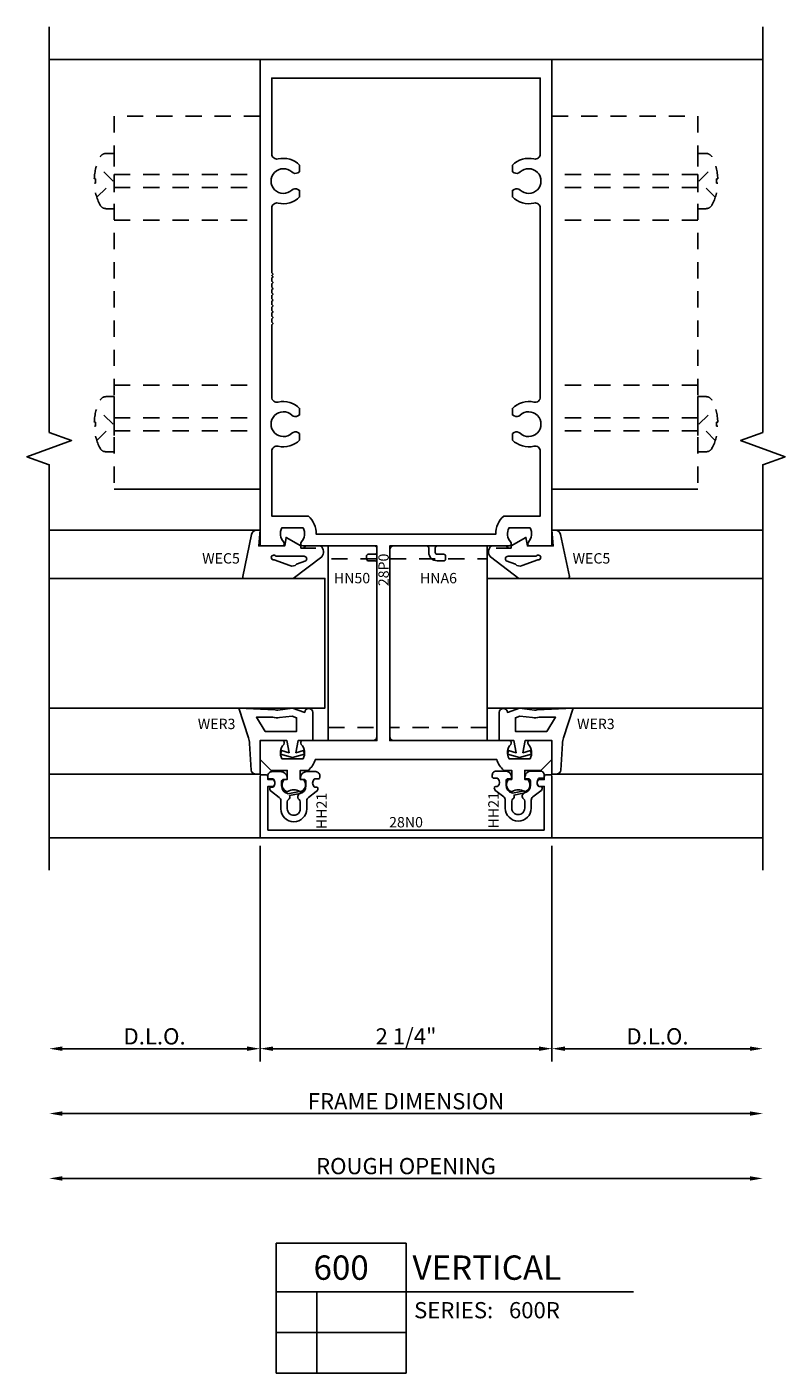
# Model space of a CAD drawing. Units: inches. Extents: x -12.7 to 14.1, y -8.6 to 8.6.
# Drawn here: x -6.9 to -1, y -6.5 to 3.9 of the extents above; entities that cross this region are included whole.
import ezdxf
from ezdxf.enums import TextEntityAlignment as Align

# ---------------------------------------------------------------- set-up
doc = ezdxf.new("R2010")
doc.units = ezdxf.units.IN
doc.header["$LTSCALE"] = 0.5
doc.header["$MEASUREMENT"] = 0
doc.linetypes.add('600Rd600$0$HIDDEN', pattern=[0.375, 0.25, -0.125])
doc.linetypes.add('600Rd600$0$HIDDEN2', pattern=[0.1875, 0.125, -0.0625])
for name, color, linetype in [('600Rd600$0$ZE-ANNO-DIMS', 1, 'Continuous'), ('600Rd600$0$ZE-ANNO-LINE-BRKL', 1, 'Continuous'), ('600Rd600$0$ZE-ANNO-LINE-HIDD', 2, '600Rd600$0$HIDDEN'), ('600Rd600$0$ZE-ANNO-SYMB', 3, 'Continuous'), ('600Rd600$0$ZE-ANNO-TEXT-SYMB', 3, 'Continuous'), ('600Rd600$0$ZE-ANNO-TEXT-WSTP', 1, 'Continuous'), ('600Rd600$0$ZE-ANNO-TEXT-XTRU', 6, 'Continuous'), ('600Rd600$0$ZE-GLAZ-BLOK', 1, 'Continuous'), ('600Rd600$0$ZE-GLAZ-GLAS', 3, 'Continuous'), ('600Rd600$0$ZE-GLAZ-RVNL', 3, 'Continuous'), ('600Rd600$0$ZE-GLAZ-WSTP', 3, 'Continuous'), ('600Rd600$0$ZE-GLAZ-XTRU', 7, 'Continuous'), ('600Rd600$0$ZE-GLAZ-XTRU-MBND', 9, 'Continuous')]:
    doc.layers.add(name, color=color, linetype=linetype)
doc.styles.add('600Rd600$0$Arial', font='arial.ttf')
doc.styles.add('600Rd600$0$EFCO', font='arial.ttf')
doc.dimstyles.new('600Rd600$0$STD1', dxfattribs={"dimtxt": 0.125, "dimasz": 0.1, "dimexe": 0.1, "dimexo": 0.0625, "dimgap": 0.03, "dimtad": 1, "dimdec": 5, "dimzin": 4, "dimdsep": 46, "dimlunit": 4, "dimtxsty": '600Rd600$0$EFCO', "dimcen": 0.09, "dimclrd": 1, "dimclre": 1, "dimclrt": 3, "dimazin": 0, "dimtfac": 1, "dimtdec": 5, "dimtmove": 0, "dimatfit": 3, "dimfxl": 0, "dimfrac": 2, "dimtolj": 1, "dimtzin": 0, "dimarcsym": 0})

# ---------------------------------------------------------------- blocks, each defined once
blk = doc.blocks.new('600Rd600$0$WER3')
at = {"layer": '600Rd600$0$ZE-GLAZ-WSTP'}
blk.add_lwpolyline([(0.235, -0.136), (0.25, -0.251), (0.216, -0.344, -1), (0.216, -0.406), (0, -0.406), (0, -0.293), (-0.094, -0.276), (-0.078, -0.335), (-0.105, -0.343), (-0.13, -0.25), (-0.105, -0.157), (-0.078, -0.165), (-0.094, -0.224), (0, -0.207), (0, 0), (-0.26, 0), (-0.256, 0.041, -0.368161), (-0.228, 0.068), (-0.024, 0.081, 0.046491), (0.022, 0.088), (0.25, 0.163), (0.237, -0.116, 0.164111)], format="xyb", close=True, dxfattribs=at)
blk.add_lwpolyline([(0.07, -0.04), (0.179, 0.028), (0.18, -0.098, 0.147286), (0.177, -0.151), (0.187, -0.248), (0.175, -0.282), (0.07, -0.282), (0.07, -0.04)], format="xyb", dxfattribs=at)
at = {"layer": '600Rd600$0$ZE-ANNO-TEXT-WSTP', "style": '600Rd600$0$EFCO', "flags": 8}
blk.add_attdef('GSK#', text='', height=0.08, rotation=90, dxfattribs=at).set_placement((0.128, 0.342), align=Align.MIDDLE_CENTER)
blk = doc.blocks.new('600Rd600$0$WEC5 600R')
at = {"layer": '600Rd600$0$ZE-GLAZ-WSTP'}
blk.add_lwpolyline([(-0.017, -0.338), (0, -0.351), (0, -0.467, -0.420007), (-0.085, -0.475), (-0.25, -0.256), (-0.25, -0.086), (-0.25, 0.125, -0.368191), (-0.236, 0.134), (0.087, 0.066, -0.364386), (0.12, 0.027), (0.12, 0), (0, 0.01), (0, -0.19), (0.065, -0.201), (0, -0.315), (-0.017, -0.315), (-0.017, -0.431)], format="xyb", dxfattribs=at)
blk.add_lwpolyline([(-0.142, -0.282, -0.283141), (-0.152, -0.23), (-0.108, -0.109, -1.909065), (-0.08, -0.121), (-0.08, -0.339, -0.679922), (-0.115, -0.353)], format="xyb", close=True, dxfattribs=at)
at = {"layer": '600Rd600$0$ZE-ANNO-TEXT-WSTP', "style": '600Rd600$0$EFCO', "flags": 8}
blk.add_attdef('GSK#', text='', height=0.08, rotation=90, dxfattribs=at).set_placement((-0.096, 0.307), align=Align.MIDDLE_CENTER)
blk = doc.blocks.new('600Rd600$0$600RG100RJ')
at = {"layer": '600Rd600$0$ZE-ANNO-LINE-BRKL'}
blk.add_lwpolyline([(-1.625, -2.5), (-1.625, 0.625), (-1.797, 0.687), (-1.453, 0.812), (-1.625, 0.875), (-1.625, 4)], dxfattribs=at)
at = {"layer": '600Rd600$0$ZE-GLAZ-GLAS'}
blk.add_lwpolyline([(-1.625, -0.25), (0.5, -0.25), (0.5, -1.25), (-1.625, -1.25)], dxfattribs=at)
at = {"layer": '600Rd600$0$ZE-GLAZ-XTRU-MBND'}
for points in [[(0, 3.75), (-1.625, 3.75)], [(0, 0.12), (-1.625, 0.12)], [(0, -1.76), (-1.625, -1.76)], [(0, -2.25), (-1.625, -2.25)]]:
    blk.add_lwpolyline(points, dxfattribs=at)
at = {"layer": '600Rd600$0$ZE-GLAZ-WSTP'}
ref = blk.add_blockref('600Rd600$0$WEC5 600R', (0, 0), dxfattribs=dict(at, rotation=90.00000000000001))
ref.add_attrib('GSK#', 'WEC5', dxfattribs={"layer": '600Rd600$0$ZE-ANNO-TEXT-WSTP', "height": 0.08, "style": '600Rd600$0$EFCO'}).set_placement((-0.301, -0.096), align=Align.MIDDLE_CENTER)
ref = blk.add_blockref('600Rd600$0$WER3', (0, -1.5), dxfattribs=dict(at, rotation=90.00000000000001))
ref.add_attrib('GSK#', 'WER3', dxfattribs={"layer": '600Rd600$0$ZE-ANNO-TEXT-WSTP', "height": 0.08, "style": '600Rd600$0$EFCO'}).set_placement((-0.335, -1.372), align=Align.MIDDLE_CENTER)
blk = doc.blocks.new('600Rd600$0$28p0')
at = {"layer": '600Rd600$0$ZE-GLAZ-XTRU'}
for points in [[(1.365, -3.815), (1.415, -3.815, -0.414214), (1.43, -3.83), (1.43, -3.85, -0.414214), (1.415, -3.865), (1.365, -3.865, -0.414214), (1.3, -3.8), (1.3, -3.765, 0.414214), (1.285, -3.75), (1.031, -3.75, 0.414214), (1, -3.781), (1, -5.219, 0.414214), (1.031, -5.25), (1.919, -5.25, -0.656945), (1.932, -5.28, 0.329053), (1.919, -5.39), (2.081, -5.39, 0.329053), (2.068, -5.28, -0.656945), (2.081, -5.25), (2.25, -5.25), (2.25, -5.395), (2.165, -5.48), (2.04, -5.48), (2.04, -5.55), (2.065, -5.55, -0.466844), (2.052, -5.641, -0.265703), (2.037, -5.642, 0.247569), (1.943, -5.642, -0.265703), (1.928, -5.641, -0.466844), (1.915, -5.55), (1.94, -5.55), (1.94, -5.48), (1.878, -5.48, -0.139741), (1.824, -5.395), (0.426, -5.395, -0.139741), (0.372, -5.48), (0.31, -5.48), (0.31, -5.55), (0.335, -5.55, -0.466844), (0.322, -5.641, -0.265703), (0.307, -5.642, 0.247569), (0.213, -5.642, -0.265703), (0.198, -5.641, -0.466844), (0.185, -5.55), (0.21, -5.55), (0.21, -5.48), (0.085, -5.48), (0, -5.395), (0, -5.25), (0.169, -5.25, -0.656945), (0.182, -5.28, 0.329053), (0.169, -5.39), (0.331, -5.39, 0.329053), (0.318, -5.28, -0.656945), (0.331, -5.25), (0.869, -5.25, 0.414214), (0.9, -5.219), (0.9, -3.88, 0.414214), (0.885, -3.865), (0.835, -3.865, -0.414214), (0.82, -3.85), (0.82, -3.83, -0.414214), (0.835, -3.815), (0.885, -3.815, 0.414214), (0.9, -3.8), (0.9, -3.765, 0.414214), (0.885, -3.75), (0.331, -3.75, -0.656945), (0.318, -3.72, 0.329053), (0.331, -3.61), (0.169, -3.61, 0.329053), (0.182, -3.72, -0.656945), (0.169, -3.75), (0, -3.75), (0, 0), (2.25, 0), (2.25, -3.75), (2.081, -3.75, -0.656945), (2.068, -3.72, 0.329053), (2.081, -3.61), (1.919, -3.61, 0.329053), (1.932, -3.72, -0.656945), (1.919, -3.75), (1.365, -3.75, 0.414214), (1.35, -3.765), (1.35, -3.8, 0.414214)], [(0.1, -1.855), (0.09, -1.845), (0.09, -1.82), (0.1, -1.81), (0.09, -1.8), (0.09, -1.775), (0.1, -1.765), (0.09, -1.755), (0.09, -1.73), (0.1, -1.72), (0.09, -1.71), (0.09, -1.685), (0.1, -1.675), (0.09, -1.665), (0.1, -1.655), (0.09, -1.645), (0.09, -1.147, -0.484753), (0.139, -1.108, 0.263429), (0.305, -1.06), (0.305, -1.01), (0.292, -1.002, 0.328613), (0.245, -1.008, -2.28699), (0.245, -0.868, 0.328613), (0.292, -0.874), (0.305, -0.866), (0.305, -0.816, 0.263429), (0.139, -0.768, -0.484753), (0.09, -0.729), (0.09, -0.145), (2.16, -0.145), (2.16, -0.729, -0.484753), (2.111, -0.768, 0.263429), (1.945, -0.816), (1.945, -0.866), (1.958, -0.874, 0.328613), (2.005, -0.868, -2.28699), (2.005, -1.008, 0.328613), (1.958, -1.002), (1.945, -1.01), (1.945, -1.06, 0.263429), (2.111, -1.108, -0.484753), (2.16, -1.147), (2.16, -2.603, -0.484753), (2.111, -2.642, 0.263429), (1.945, -2.69), (1.945, -2.74), (1.958, -2.748, 0.328613), (2.005, -2.742, -2.28699), (2.005, -2.882, 0.328613), (1.958, -2.876), (1.945, -2.884), (1.945, -2.934, 0.263429), (2.111, -2.982, -0.484753), (2.16, -3.021), (2.16, -3.52), (1.878, -3.52, 0.218285), (1.817, -3.66), (0.433, -3.66, 0.218285), (0.372, -3.52), (0.09, -3.52), (0.09, -3.021, -0.484753), (0.139, -2.982, 0.263429), (0.305, -2.934), (0.305, -2.884), (0.292, -2.876, 0.328613), (0.245, -2.882, -2.28699), (0.245, -2.742, 0.328613), (0.292, -2.748), (0.305, -2.74), (0.305, -2.69, 0.263429), (0.139, -2.642, -0.484753), (0.09, -2.603), (0.09, -2.045), (0.1, -2.035), (0.09, -2.025), (0.09, -2), (0.1, -1.99), (0.09, -1.98), (0.09, -1.955), (0.1, -1.945), (0.09, -1.935), (0.09, -1.91), (0.1, -1.9), (0.09, -1.89), (0.09, -1.865)]]:
    blk.add_lwpolyline(points, format="xyb", close=True, dxfattribs=at)
at = {"layer": '600Rd600$0$ZE-ANNO-TEXT-XTRU', "style": '600Rd600$0$EFCO', "flags": 8}
blk.add_attdef('DIENO', text='', height=0.08, rotation=90, dxfattribs=at).set_placement((0.952, -3.935), align=Align.MIDDLE_CENTER)
blk = doc.blocks.new('600Rd600$0$600RG100LJ')
at = {"layer": '600Rd600$0$ZE-ANNO-LINE-BRKL'}
blk.add_lwpolyline([(1.625, -2.5), (1.625, 0.625), (1.797, 0.687), (1.453, 0.812), (1.625, 0.875), (1.625, 4)], dxfattribs=at)
at = {"layer": '600Rd600$0$ZE-GLAZ-GLAS'}
blk.add_lwpolyline([(1.625, -0.25), (-0.5, -0.25), (-0.5, -1.25), (1.625, -1.25)], dxfattribs=at)
at = {"layer": '600Rd600$0$ZE-GLAZ-XTRU-MBND'}
for points in [[(0, 3.75), (1.625, 3.75)], [(0, 0.12), (1.625, 0.12)], [(0, -1.76), (1.625, -1.76)], [(0, -2.25), (1.625, -2.25)]]:
    blk.add_lwpolyline(points, dxfattribs=at)
at = {"layer": '600Rd600$0$ZE-GLAZ-WSTP'}
ref = blk.add_blockref('600Rd600$0$WEC5 600R', (0, 0), dxfattribs=dict(at, xscale=-1, rotation=270))
ref.add_attrib('GSK#', 'WEC5', dxfattribs={"layer": '600Rd600$0$ZE-ANNO-TEXT-WSTP', "height": 0.08, "style": '600Rd600$0$EFCO'}).set_placement((0.304, -0.096), align=Align.MIDDLE_CENTER)
ref = blk.add_blockref('600Rd600$0$WER3', (0, -1.5), dxfattribs=dict(at, xscale=-1, rotation=270))
ref.add_attrib('GSK#', 'WER3', dxfattribs={"layer": '600Rd600$0$ZE-ANNO-TEXT-WSTP', "height": 0.08, "style": '600Rd600$0$EFCO'}).set_placement((0.338, -1.372), align=Align.MIDDLE_CENTER)
blk = doc.blocks.new('600Rd600$0$HH21')
at = {"layer": '600Rd600$0$ZE-GLAZ-RVNL'}
blk.add_lwpolyline([(-0.226, -0.15), (-0.291, -0.15, -1), (-0.291, 0.05), (-0.229, 0.05, 0.235469), (-0.205, 0.062), (-0.159, 0.123, -0.235469), (-0.135, 0.135, -0.414214), (-0.125, 0.125), (-0.125, 0.114, 0.205889), (-0.122, 0.107, 0.398595), (-0.063, 0.107, 0.205889), (-0.06, 0.114), (-0.06, 0.14, -0.414214), (-0.05, 0.15), (-0.036, 0.15, -0.414214), (-0.005, 0.119), (-0.005, 0.051, -0.414214), (-0.055, 0.001, -0.414214), (-0.065, 0.011), (-0.065, 0.029, 0.414214), (-0.08, 0.044), (-0.114, 0.044, 0.3342), (-0.174, -0.001, -0.034905), (-0.175, -0.005), (-0.157, -0.095, -0.535656), (-0.174, -0.098), (-0.19, -0.018, -0.343568), (-0.22, -0.009, 0.248389), (-0.237, 0), (-0.291, 0, 0.414214), (-0.341, -0.05, 0.414214), (-0.291, -0.1), (-0.237, -0.1, 0.248389), (-0.22, -0.091, -0.635328), (-0.174, -0.099, 0.3342), (-0.114, -0.144), (-0.08, -0.144, 0.414214), (-0.065, -0.129), (-0.065, -0.111, -0.414214), (-0.055, -0.101, -0.414214), (-0.005, -0.151), (-0.005, -0.219, -0.414214), (-0.036, -0.25), (-0.05, -0.25, -0.414214), (-0.06, -0.24), (-0.06, -0.214, 0.205889), (-0.063, -0.207, 0.398595), (-0.122, -0.207, 0.205889), (-0.125, -0.214), (-0.125, -0.225, -0.414214), (-0.135, -0.235, -0.235469), (-0.159, -0.223), (-0.205, -0.162, 0.235469), (-0.229, -0.15)], format="xyb", close=True, dxfattribs=at)
at = {"layer": '600Rd600$0$ZE-ANNO-TEXT-WSTP', "style": '600Rd600$0$EFCO', "flags": 8}
blk.add_attdef('GSK#', text='', height=0.08, dxfattribs=at).set_placement((-0.308, -0.264), align=Align.MIDDLE_CENTER)
blk = doc.blocks.new('600Rd600$0$28n0')
at = {"layer": '600Rd600$0$ZE-GLAZ-XTRU'}
blk.add_lwpolyline([(2.19, -5.94), (2.19, -5.604), (2.15, -5.604, -0.566038), (2.15, -5.551), (2.19, -5.551), (2.19, -5.529, -0.414214), (2.205, -5.514), (2.235, -5.514, -0.414214), (2.25, -5.529), (2.25, -6), (0, -6), (0, -5.529, -0.414214), (0.015, -5.514), (0.045, -5.514, -0.414214), (0.06, -5.529), (0.06, -5.551), (0.1, -5.551, -0.566038), (0.1, -5.604), (0.06, -5.604), (0.06, -5.94)], format="xyb", close=True, dxfattribs=at)
at = {"layer": '600Rd600$0$ZE-ANNO-TEXT-XTRU', "style": '600Rd600$0$EFCO', "flags": 8}
blk.add_attdef('DIENO', text='', height=0.08, dxfattribs=at).set_placement((1.125, -5.88), align=Align.MIDDLE_CENTER)
blk = doc.blocks.new('600Rd600$0$KP44_TOP_VIEW')
at = {"layer": '600Rd600$0$ZE-ANNO-LINE-HIDD', "linetype": '600Rd600$0$HIDDEN2'}
for p, q in [((1.125, 3.025), (1.125, 2.599)), ((1.189, 3.025), (1.125, 3.025)), ((1.269, 2.828), (1.277, 2.828)), ((1.269, 2.796), (1.269, 2.828)), ((1.277, 2.796), (1.269, 2.796)), ((1.125, 2.599), (1.189, 2.599)), ((1.125, 1.151), (1.125, 0.725)), ((1.189, 1.151), (1.125, 1.151)), ((1.269, 0.954), (1.277, 0.954)), ((1.269, 0.922), (1.269, 0.954)), ((1.277, 0.922), (1.269, 0.922)), ((1.125, 0.725), (1.189, 0.725))]:
    blk.add_line(p, q, dxfattribs=at)
at = {"layer": '600Rd600$0$ZE-ANNO-LINE-HIDD', "linetype": '600Rd600$0$HIDDEN'}
for p, q in [((1.125, 2.862), (0, 2.862)), ((1.125, 2.762), (0, 2.762)), ((1.125, 2.511), (0, 2.511)), ((1.125, 1.239), (0, 1.239)), ((1.125, 0.988), (0, 0.988)), ((1.125, 0.888), (0, 0.888))]:
    blk.add_line(p, q, dxfattribs=at)
blk.add_lwpolyline([(0, 0.437), (1.125, 0.437), (0, 0.437), (0, 3.312), (1.125, 3.312), (1.125, 0.437)], dxfattribs=at)
at = {"layer": '600Rd600$0$ZE-ANNO-LINE-HIDD', "linetype": '600Rd600$0$HIDDEN2'}
for points in [[(1.258, 2.687), (1.133, 2.812), (1.258, 2.937)], [(1.258, 0.813), (1.133, 0.938), (1.258, 1.063)]]:
    blk.add_lwpolyline(points, dxfattribs=at)
for centre, radius, start, end in [((1.189, 2.975), 0.0492, 27.0959, 90), ((0.87, 2.812), 0.408, 2.2421, 27.0959), ((0.87, 2.812), 0.408, 332.9041, 357.7579), ((1.189, 2.649), 0.0492, 270, 332.9041), ((1.189, 1.101), 0.0492, 27.0959, 90), ((0.87, 0.938), 0.408, 2.2421, 27.0959), ((0.87, 0.938), 0.408, 332.9041, 357.7579), ((1.189, 0.775), 0.0492, 270, 332.9041)]:
    blk.add_arc(centre, radius, start, end, dxfattribs=at)
blk = doc.blocks.new('*D84')
at = {"layer": '600Rd600$0$ZE-ANNO-DIMS', "color": 1, "lineweight": -2, "transparency": 16777216}
for p, q in [((-1.125, -0.062), (-1.125, -1.725)), ((1.125, -0.062), (1.125, -1.725)), ((-1.025, -1.625), (1.025, -1.625))]:
    blk.add_line(p, q, dxfattribs=at)
at = {"layer": '600Rd600$0$ZE-ANNO-DIMS', "color": 1, "transparency": 16777216}
for points in [[(-1.025, -1.608), (-1.025, -1.642), (-1.125, -1.625)], [(1.025, -1.608), (1.025, -1.642), (1.125, -1.625)]]:
    blk.add_solid(points, dxfattribs=at)
at = {"layer": '600Rd600$0$ZE-ANNO-DIMS', "color": 3, "transparency": 16777216, "insert": (0, -1.53), "char_height": 0.125, "attachment_point": 5, "style": '600Rd600$0$EFCO'}
blk.add_mtext('\\A1;2 1/4"', dxfattribs=at)
blk = doc.blocks.new('*D85')
at = {"layer": '600Rd600$0$ZE-ANNO-DIMS', "color": 1, "lineweight": -2, "transparency": 16777216}
blk.add_line((-2.65, -2.125), (2.65, -2.125), dxfattribs=at)
at = {"layer": '600Rd600$0$ZE-ANNO-DIMS', "color": 1, "transparency": 16777216}
for points in [[(-2.65, -2.108), (-2.65, -2.142), (-2.75, -2.125)], [(2.65, -2.108), (2.65, -2.142), (2.75, -2.125)]]:
    blk.add_solid(points, dxfattribs=at)
at = {"layer": '600Rd600$0$ZE-ANNO-DIMS', "color": 3, "transparency": 16777216, "insert": (0, -2.03), "char_height": 0.125, "attachment_point": 5, "style": '600Rd600$0$EFCO'}
blk.add_mtext('\\A1;FRAME DIMENSION', dxfattribs=at)
blk = doc.blocks.new('*D86')
at = {"layer": '600Rd600$0$ZE-ANNO-DIMS', "color": 1, "lineweight": -2, "transparency": 16777216}
for p, q in [((1.125, -0.062), (1.125, -1.725)), ((1.225, -1.625), (2.65, -1.625))]:
    blk.add_line(p, q, dxfattribs=at)
at = {"layer": '600Rd600$0$ZE-ANNO-DIMS', "color": 1, "transparency": 16777216}
for points in [[(1.225, -1.608), (1.225, -1.642), (1.125, -1.625)], [(2.65, -1.608), (2.65, -1.642), (2.75, -1.625)]]:
    blk.add_solid(points, dxfattribs=at)
at = {"layer": '600Rd600$0$ZE-ANNO-DIMS', "color": 3, "transparency": 16777216, "insert": (1.938, -1.53), "char_height": 0.125, "attachment_point": 5, "style": '600Rd600$0$EFCO'}
blk.add_mtext('\\A1;D.L.O.', dxfattribs=at)
blk = doc.blocks.new('*D87')
at = {"layer": '600Rd600$0$ZE-ANNO-DIMS', "color": 1, "lineweight": -2, "transparency": 16777216}
blk.add_line((-2.65, -2.625), (2.65, -2.625), dxfattribs=at)
at = {"layer": '600Rd600$0$ZE-ANNO-DIMS', "color": 1, "transparency": 16777216}
for points in [[(-2.65, -2.608), (-2.65, -2.642), (-2.75, -2.625)], [(2.65, -2.608), (2.65, -2.642), (2.75, -2.625)]]:
    blk.add_solid(points, dxfattribs=at)
at = {"layer": '600Rd600$0$ZE-ANNO-DIMS', "color": 3, "transparency": 16777216, "insert": (0, -2.53), "char_height": 0.125, "attachment_point": 5, "style": '600Rd600$0$EFCO'}
blk.add_mtext('\\A1;ROUGH OPENING', dxfattribs=at)
blk = doc.blocks.new('*D88')
at = {"layer": '600Rd600$0$ZE-ANNO-DIMS', "color": 1, "lineweight": -2, "transparency": 16777216}
blk.add_line((-1.225, -1.625), (-2.65, -1.625), dxfattribs=at)
at = {"layer": '600Rd600$0$ZE-ANNO-DIMS', "color": 1, "transparency": 16777216}
for points in [[(-2.65, -1.608), (-2.65, -1.642), (-2.75, -1.625)], [(-1.225, -1.608), (-1.225, -1.642), (-1.125, -1.625)]]:
    blk.add_solid(points, dxfattribs=at)
at = {"layer": '600Rd600$0$ZE-ANNO-DIMS', "color": 3, "transparency": 16777216, "insert": (-1.938, -1.53), "char_height": 0.125, "attachment_point": 5, "style": '600Rd600$0$EFCO'}
blk.add_mtext('\\A1;D.L.O.', dxfattribs=at)
blk = doc.blocks.new('600Rd600$0$DETAIL_CALLOUT')
at = {"layer": '600Rd600$0$ZE-ANNO-SYMB', "linetype": 'Continuous'}
for p, q in [((0, 0), (0, -1)), ((1, 0), (0, 0)), ((1, -1), (1, 0)), ((0, -0.375), (1, -0.375)), ((0.313, -1), (0.313, -0.375)), ((1, -0.375), (2.753, -0.375)), ((0, -0.688), (1, -0.688)), ((0, -1), (1, -1))]:
    blk.add_line(p, q, dxfattribs=at)
at = {"layer": '600Rd600$0$ZE-ANNO-TEXT-SYMB', "linetype": 'Continuous', "style": '600Rd600$0$Arial'}
blk.add_text('SERIES:', height=0.125, dxfattribs=at).set_placement((1.062, -0.578))
for tag, height, p in [('DETAIL', 0.188, (0.5, -0.188)), ('SIM1', 0.125, (-0.24, -0.531)), ('DETREF1', 0.125, (0.156, -0.531)), ('SHTREF1', 0.125, (0.657, -0.531)), ('SIM2', 0.125, (-0.24, -0.844)), ('DETREF2', 0.125, (0.156, -0.844)), ('SHTREF2', 0.125, (0.657, -0.844))]:
    blk.add_attdef(tag, text='', height=height, dxfattribs=at).set_placement(p, align=Align.MIDDLE_CENTER)
for tag, height, p in [('DESCRIPTION', 0.188, (1.05, -0.188)), ('SERIES', 0.125, (1.793, -0.515))]:
    blk.add_attdef(tag, text='', height=height, dxfattribs=at).set_placement(p, align=Align.MIDDLE_LEFT)
for tag, p in [('MISC1', (1.062, -0.772)), ('MISC2', (1.062, -0.965))]:
    blk.add_attdef(tag, p, '', height=0.125, dxfattribs=at)
blk = doc.blocks.new('600Rd600$0$HN50')
at = {"layer": '600Rd600$0$ZE-ANNO-LINE-HIDD'}
for p, q in [((0, -0.1), (0.375, -0.1)), ((0.375, -1.4), (0, -1.4))]:
    blk.add_line(p, q, dxfattribs=at)
at = {"layer": '600Rd600$0$ZE-GLAZ-BLOK'}
blk.add_lwpolyline([(0.375, -1.5), (0, -1.5), (0, 0), (0.375, 0)], close=True, dxfattribs=at)
at = {"layer": '600Rd600$0$ZE-ANNO-TEXT-XTRU', "style": '600Rd600$0$EFCO', "flags": 8}
blk.add_attdef('BKNO', text='', height=0.08, dxfattribs=at).set_placement((0.188, -0.248), align=Align.MIDDLE_CENTER)
blk = doc.blocks.new('600Rd600$0$hna6')
at = {"layer": '600Rd600$0$ZE-ANNO-LINE-HIDD'}
for p, q in [((0, -0.1), (0.75, -0.1)), ((0.75, -1.4), (0, -1.4))]:
    blk.add_line(p, q, dxfattribs=at)
at = {"layer": '600Rd600$0$ZE-GLAZ-BLOK'}
blk.add_lwpolyline([(0.75, -1.5), (0, -1.5), (0, 0), (0.75, 0)], close=True, dxfattribs=at)
at = {"layer": '600Rd600$0$ZE-ANNO-TEXT-XTRU', "style": '600Rd600$0$EFCO', "flags": 8}
blk.add_attdef('BKNO', text='', height=0.08, dxfattribs=at).set_placement((0.375, -0.248), align=Align.MIDDLE_CENTER)
blk = doc.blocks.new('600Rd600')
ref = blk.add_blockref('600Rd600$0$HN50', (-0.225, 2.25), dxfattribs=dict(xscale=-1))
ref.add_attrib('BKNO', 'HN50', dxfattribs={"layer": '600Rd600$0$ZE-ANNO-TEXT-XTRU', "height": 0.08, "style": '600Rd600$0$EFCO'}).set_placement((-0.416102, 2.001886), align=Align.MIDDLE_CENTER)
ref = blk.add_blockref('600Rd600$0$hna6', (-0.125, 2.25))
ref.add_attrib('BKNO', 'HNA6', dxfattribs={"layer": '600Rd600$0$ZE-ANNO-TEXT-XTRU', "height": 0.08, "style": '600Rd600$0$EFCO'}).set_placement((0.25, 2.001886), align=Align.MIDDLE_CENTER)
at = {"layer": '600Rd600$0$ZE-ANNO-SYMB'}
ref = blk.add_blockref('600Rd600$0$DETAIL_CALLOUT', (-1, -3.125), dxfattribs=at)
ref.add_attrib('DETAIL', '600', dxfattribs={"layer": '600Rd600$0$ZE-ANNO-TEXT-SYMB', "linetype": 'Continuous', "height": 0.1875, "style": '600Rd600$0$Arial'}).set_placement((-0.5, -3.3125), align=Align.MIDDLE_CENTER)
ref.add_attrib('DESCRIPTION', 'VERTICAL', dxfattribs={"layer": '600Rd600$0$ZE-ANNO-TEXT-SYMB', "linetype": 'Continuous', "height": 0.1875, "style": '600Rd600$0$Arial'}).set_placement((0.049672, -3.3125), align=Align.MIDDLE_LEFT)
ref.add_attrib('SERIES', '600R', dxfattribs={"layer": '600Rd600$0$ZE-ANNO-TEXT-SYMB', "linetype": 'Continuous', "height": 0.125, "style": '600Rd600$0$Arial'}).set_placement((0.793414, -3.64045), align=Align.MIDDLE_LEFT)
at = {"layer": '600Rd600$0$ZE-GLAZ-GLAS'}
for name, p in [('600Rd600$0$600RG100RJ', (-1.125, 2.25)), ('600Rd600$0$600RG100LJ', (1.125, 2.25))]:
    blk.add_blockref(name, p, dxfattribs=at)
at = {"layer": '600Rd600$0$ZE-GLAZ-WSTP'}
ref = blk.add_blockref('600Rd600$0$HH21', (-0.915, 0.515), dxfattribs=dict(at, rotation=90))
ref.add_attrib('GSK#', 'HH21', dxfattribs={"layer": '600Rd600$0$ZE-ANNO-TEXT-WSTP', "height": 0.08, "rotation": 90, "style": '600Rd600$0$EFCO'}).set_placement((-0.6505, 0.207494), align=Align.MIDDLE_CENTER)
ref = blk.add_blockref('600Rd600$0$HH21', (0.815, 0.52), dxfattribs=dict(at, rotation=90))
ref.add_attrib('GSK#', 'HH21', dxfattribs={"layer": '600Rd600$0$ZE-ANNO-TEXT-WSTP', "height": 0.08, "rotation": 90, "style": '600Rd600$0$EFCO'}).set_placement((0.673888, 0.212494), align=Align.MIDDLE_CENTER)
at = {"layer": '600Rd600$0$ZE-GLAZ-XTRU'}
ref = blk.add_blockref('600Rd600$0$28p0', (-1.125, 6), dxfattribs=at)
ref.add_attrib('DIENO', '28P0', dxfattribs={"layer": '600Rd600$0$ZE-ANNO-TEXT-XTRU', "height": 0.08, "rotation": 90, "style": '600Rd600$0$EFCO'}).set_placement((-0.173009, 2.065033), align=Align.MIDDLE_CENTER)
at = {"layer": '600Rd600$0$ZE-GLAZ-XTRU', "xscale": -1}
blk.add_blockref('600Rd600$0$KP44_TOP_VIEW', (-1.125, 2.25), dxfattribs=at)
at = {"layer": '600Rd600$0$ZE-GLAZ-XTRU'}
blk.add_blockref('600Rd600$0$KP44_TOP_VIEW', (1.125, 2.25), dxfattribs=at)
ref = blk.add_blockref('600Rd600$0$28n0', (-1.125, 6), dxfattribs=at)
ref.add_attrib('DIENO', '28N0', dxfattribs={"layer": '600Rd600$0$ZE-ANNO-TEXT-XTRU', "height": 0.08, "style": '600Rd600$0$EFCO'}).set_placement((0, 0.120462), align=Align.MIDDLE_CENTER)
at = {"layer": '600Rd600$0$ZE-ANNO-DIMS'}
dim = blk.add_linear_dim(base=(-2.75, -1.625), p1=(-1.125, 0), p2=(-2.75, 0), angle=180, text='D.L.O.', dimstyle='600Rd600$0$STD1', override={"dimse1": 1, "dimse2": 1}, dxfattribs=at)
dim.commit()
dim.dimension.update_dxf_attribs({"geometry": '*D88', "text_midpoint": (-1.9375, -1.530326)})
dim = blk.add_linear_dim(base=(1.125, -1.625), p1=(-1.125, 0), p2=(1.125, 0), dimstyle='600Rd600$0$STD1', override={"dimtmove": 0}, dxfattribs=at)
dim.commit()
dim.dimension.update_dxf_attribs({"geometry": '*D84', "text_midpoint": (0, -1.530368)})
for base, p1, text, override, picture, middle in [((2.75, -1.625), (1.125, 0), 'D.L.O.', {"dimse2": 1}, '*D86', (1.9375, -1.530326)), ((2.75, -2.125), (-2.75, 0), 'FRAME DIMENSION', {"dimse1": 1, "dimse2": 1, "dimtmove": 0}, '*D85', (0, -2.030326)), ((2.75, -2.625), (-2.75, 0), 'ROUGH OPENING', {"dimse1": 1, "dimse2": 1, "dimtmove": 0}, '*D87', (0, -2.530326))]:
    dim = blk.add_linear_dim(base=base, p1=p1, p2=(2.75, 0), text=text, dimstyle='600Rd600$0$STD1', override=override, dxfattribs=at)
    dim.commit()
    dim.dimension.update_dxf_attribs({"geometry": picture, "text_midpoint": middle})

msp = doc.modelspace()

# ---------------------------------------------------------------- block references
msp.add_blockref('600Rd600', (-3.946, -2.372))

doc.saveas('drawing.dxf')
